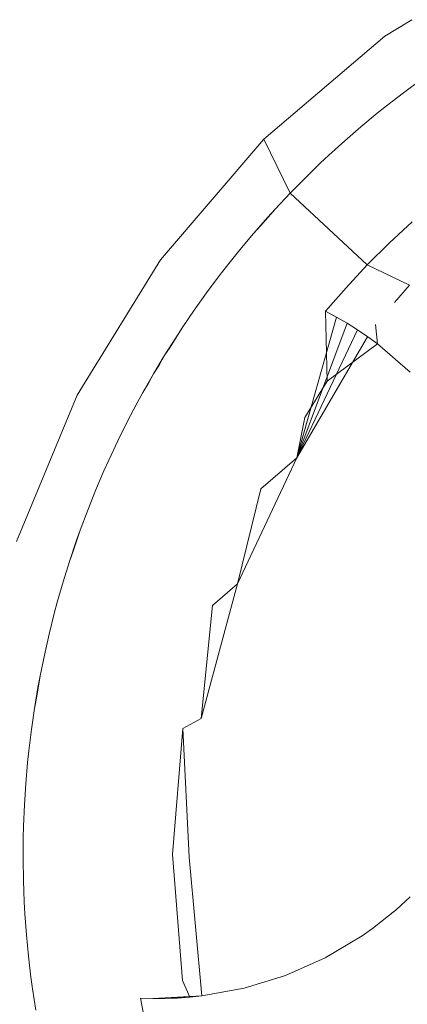
# Model space of a CAD drawing. Units: millimetres. Extents: x -4534 to 378293, y -3372 to 9075.
# Drawn here: x -1151 to -1150, y 7386 to 7389 of the extents above; entities that cross this region are included whole.
import ezdxf

# ---------------------------------------------------------------- set-up
doc = ezdxf.new("R2010")
doc.units = ezdxf.units.MM
doc.layers.add('Toestel 2D', color=7, linetype='Continuous', lineweight=20)

msp = doc.modelspace()

# ---------------------------------------------------------------- linework, layer by layer
at = {"layer": 'Toestel 2D'}
for p, q in [((-1150.3869, 7388.9005), (-1150.4539, 7388.8596)), ((-1150.4539, 7388.8596), (-1150.7525, 7388.6051)), ((-1150.4079, 7388.7196), (-1150.3656, 7388.7508)), ((-1150.4495, 7388.6874), (-1150.4079, 7388.7196)), ((-1150.5129, 7388.6356), (-1150.4725, 7388.6692)), ((-1150.4725, 7388.6692), (-1150.4495, 7388.6874)), ((-1150.5526, 7388.6011), (-1150.5129, 7388.6356)), ((-1150.7525, 7388.6051), (-1151.0076, 7388.3071)), ((-1150.6875, 7388.4716), (-1150.7525, 7388.6051)), ((-1150.5916, 7388.5658), (-1150.5526, 7388.6011)), ((-1150.613, 7388.5458), (-1150.5916, 7388.5658)), ((-1150.6507, 7388.5091), (-1150.613, 7388.5458)), ((-1150.6875, 7388.4716), (-1150.6507, 7388.5091)), ((-1150.7236, 7388.4334), (-1150.6875, 7388.4716)), ((-1150.497, 7388.2945), (-1150.6875, 7388.4716)), ((-1150.7598, 7388.3916), (-1150.7236, 7388.4334)), ((-1150.7433, 7388.4116), (-1150.7236, 7388.4334)), ((-1150.778, 7388.3721), (-1150.7433, 7388.4116)), ((-1150.386, 7388.4013), (-1150.4425, 7388.3489)), ((-1150.778, 7388.3721), (-1150.7598, 7388.3916)), ((-1150.8118, 7388.3319), (-1150.778, 7388.3721)), ((-1150.8446, 7388.2908), (-1150.8118, 7388.3319)), ((-1150.4425, 7388.3489), (-1150.497, 7388.2945)), ((-1151.0076, 7388.3071), (-1151.213, 7387.9729)), ((-1150.8626, 7388.2676), (-1150.8446, 7388.2908)), ((-1150.497, 7388.2945), (-1150.5495, 7388.2382)), ((-1150.3929, 7388.2447), (-1150.497, 7388.2945)), ((-1150.894, 7388.2255), (-1150.8626, 7388.2676)), ((-1150.5999, 7388.1799), (-1150.5495, 7388.2382)), ((-1150.4301, 7388.2013), (-1150.3929, 7388.2447)), ((-1150.9245, 7388.1827), (-1150.894, 7388.2255)), ((-1150.954, 7388.1392), (-1150.9245, 7388.1827)), ((-1150.671, 7387.8181), (-1150.5732, 7388.1655)), ((-1150.5999, 7388.1799), (-1150.547, 7388.1502)), ((-1150.5999, 7388.1799), (-1150.5732, 7388.1655)), ((-1150.5961, 7388.0074), (-1150.5999, 7388.1799)), ((-1150.5732, 7388.1655), (-1150.547, 7388.1502)), ((-1150.9837, 7388.0916), (-1150.954, 7388.1392)), ((-1150.9701, 7388.1146), (-1150.954, 7388.1392)), ((-1150.671, 7387.8181), (-1150.547, 7388.1502)), ((-1150.671, 7387.8181), (-1150.5214, 7388.134)), ((-1150.547, 7388.1502), (-1150.5214, 7388.134)), ((-1150.5214, 7388.134), (-1150.4958, 7388.1166)), ((-1150.4718, 7388.0991), (-1150.4763, 7388.1474)), ((-1150.9981, 7388.0701), (-1150.9701, 7388.1146)), ((-1150.9837, 7388.0916), (-1150.9701, 7388.1146)), ((-1150.671, 7387.8181), (-1150.4963, 7388.117)), ((-1150.4718, 7388.0991), (-1150.4958, 7388.1166)), ((-1150.9981, 7388.0701), (-1150.9837, 7388.0916)), ((-1150.5961, 7388.0074), (-1150.4718, 7388.0991)), ((-1150.3907, 7388.0298), (-1150.4718, 7388.0991)), ((-1151.0251, 7388.025), (-1150.9981, 7388.0701)), ((-1151.0111, 7388.0469), (-1150.9981, 7388.0701)), ((-1151.0251, 7388.025), (-1151.0111, 7388.0469)), ((-1151.0511, 7387.9793), (-1151.0251, 7388.025)), ((-1151.0372, 7388.0021), (-1151.0251, 7388.025)), ((-1151.0511, 7387.9793), (-1151.0372, 7388.0021)), ((-1150.5961, 7388.0074), (-1150.6515, 7387.9172)), ((-1151.213, 7387.9729), (-1151.3635, 7387.6106)), ((-1151.0651, 7387.9536), (-1151.0511, 7387.9793)), ((-1151.0895, 7387.907), (-1151.0651, 7387.9536)), ((-1150.6515, 7387.9172), (-1150.671, 7387.8181)), ((-1151.1129, 7387.8599), (-1151.0895, 7387.907)), ((-1151.1352, 7387.8123), (-1151.1129, 7387.8599)), ((-1150.671, 7387.8181), (-1150.8176, 7387.5065)), ((-1150.7596, 7387.7412), (-1150.671, 7387.8181)), ((-1151.1471, 7387.7855), (-1151.1352, 7387.8123)), ((-1151.1678, 7387.7372), (-1151.1471, 7387.7855)), ((-1151.1873, 7387.6884), (-1151.1678, 7387.7372)), ((-1150.8176, 7387.5065), (-1150.7596, 7387.7412)), ((-1151.2058, 7387.6392), (-1151.1873, 7387.6884)), ((-1151.2231, 7387.5868), (-1151.2058, 7387.6392)), ((-1151.2156, 7387.6115), (-1151.2058, 7387.6392)), ((-1151.2324, 7387.5617), (-1151.2156, 7387.6115)), ((-1151.2231, 7387.5868), (-1151.2156, 7387.6115)), ((-1151.2324, 7387.5617), (-1151.2231, 7387.5868)), ((-1151.2479, 7387.5115), (-1151.2324, 7387.5617)), ((-1151.2624, 7387.461), (-1151.2479, 7387.5115)), ((-1150.8176, 7387.5065), (-1150.9072, 7387.1739)), ((-1150.8795, 7387.4527), (-1150.8176, 7387.5065)), ((-1151.2701, 7387.4326), (-1151.2624, 7387.461)), ((-1150.9072, 7387.1739), (-1150.8795, 7387.4527)), ((-1151.2828, 7387.3816), (-1151.2701, 7387.4326)), ((-1151.2944, 7387.3304), (-1151.2828, 7387.3816)), ((-1151.3048, 7387.2788), (-1151.2944, 7387.3304)), ((-1151.3138, 7387.2236), (-1151.3048, 7387.2788)), ((-1151.3102, 7387.25), (-1151.3048, 7387.2788)), ((-1151.3188, 7387.1981), (-1151.3102, 7387.25)), ((-1151.3188, 7387.1981), (-1151.3138, 7387.2236)), ((-1151.3263, 7387.1461), (-1151.3188, 7387.1981)), ((-1150.9072, 7387.1739), (-1150.9528, 7387.149)), ((-1151.3327, 7387.0939), (-1151.3263, 7387.1461)), ((-1150.9777, 7386.8376), (-1150.9528, 7387.149)), ((-1150.9528, 7387.149), (-1150.9368, 7386.8308)), ((-1151.3357, 7387.0647), (-1151.3327, 7387.0939)), ((-1151.3402, 7387.0124), (-1151.3357, 7387.0647)), ((-1151.3436, 7386.9599), (-1151.3402, 7387.0124)), ((-1151.3458, 7386.9074), (-1151.3436, 7386.9599)), ((-1151.3465, 7386.8781), (-1151.3458, 7386.9074)), ((-1151.3469, 7386.8255), (-1151.3465, 7386.8781)), ((-1151.3461, 7386.773), (-1151.3469, 7386.8255)), ((-1150.9535, 7386.5261), (-1150.9777, 7386.8376)), ((-1150.9368, 7386.8308), (-1150.9056, 7386.4878)), ((-1151.3441, 7386.7204), (-1151.3461, 7386.773)), ((-1150.3907, 7386.7325), (-1150.4248, 7386.7014)), ((-1151.3425, 7386.6911), (-1151.3441, 7386.7204)), ((-1150.4248, 7386.7014), (-1150.4841, 7386.6542)), ((-1151.3387, 7386.6387), (-1151.3425, 7386.6911)), ((-1150.5094, 7386.6364), (-1150.4841, 7386.6542)), ((-1151.3337, 7386.5864), (-1151.3387, 7386.6387)), ((-1150.5094, 7386.6364), (-1150.6011, 7386.5818)), ((-1151.3276, 7386.5342), (-1151.3337, 7386.5864)), ((-1150.6986, 7386.5385), (-1150.6011, 7386.5818)), ((-1151.3237, 7386.5051), (-1151.3276, 7386.5342)), ((-1150.6986, 7386.5385), (-1150.8006, 7386.507)), ((-1151.3157, 7386.4531), (-1151.3237, 7386.5051)), ((-1150.9351, 7386.4847), (-1150.9535, 7386.5261)), ((-1150.8006, 7386.507), (-1150.9056, 7386.4878)), ((-1151.0266, 7386.4813), (-1151.0569, 7386.4822)), ((-1151.0569, 7386.4822), (-1150.9963, 7386.4814)), ((-1151.0569, 7386.4822), (-1151.0425, 7386.4065)), ((-1150.9056, 7386.4878), (-1151.0266, 7386.4813)), ((-1150.966, 7386.4825), (-1151.0266, 7386.4813)), ((-1150.9963, 7386.4814), (-1151.0266, 7386.4813)), ((-1150.9056, 7386.4878), (-1150.9963, 7386.4814)), ((-1150.9963, 7386.4814), (-1150.9351, 7386.4847)), ((-1150.966, 7386.4825), (-1150.9963, 7386.4814)), ((-1150.9056, 7386.4878), (-1150.966, 7386.4825)), ((-1150.9351, 7386.4847), (-1150.966, 7386.4825)), ((-1150.9056, 7386.4878), (-1150.9351, 7386.4847))]:
    msp.add_line(p, q, dxfattribs=at)

doc.saveas('drawing.dxf')
